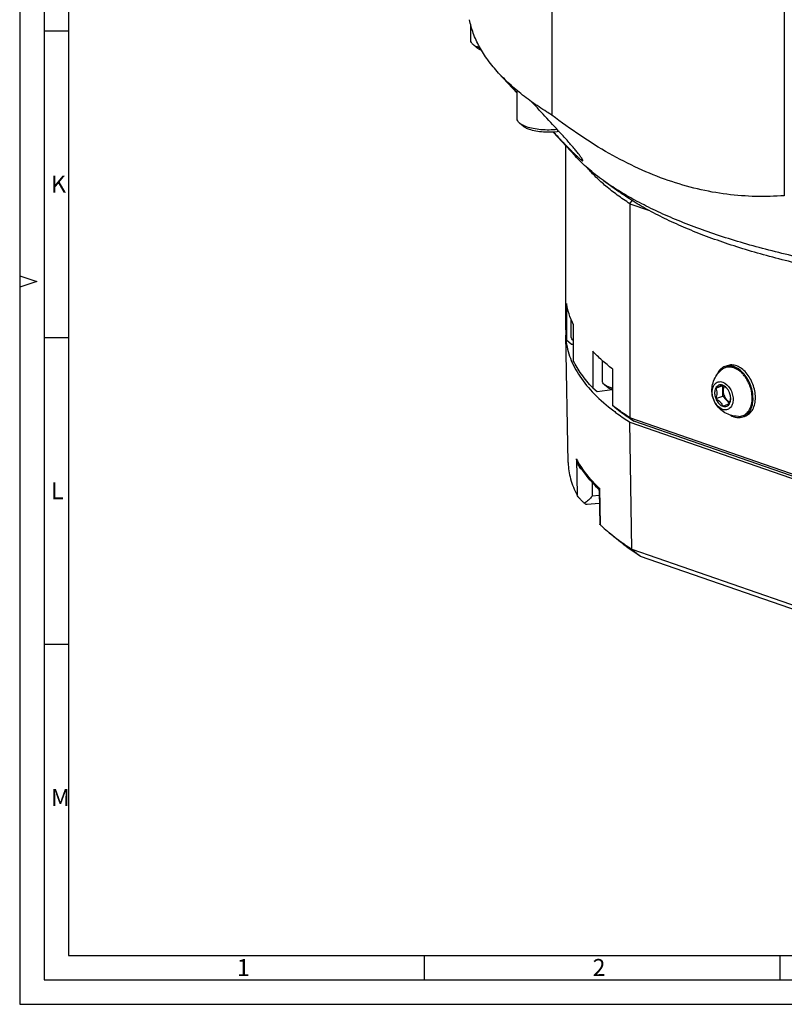
# Paper-space layout '850049153_Y07_100_1' of a CAD drawing. Units: millimetres. Extents: x 0 to 1189, y 0 to 841.
# Drawn here: x 0 to 157, y 0 to 202 of the extents above; entities that cross this region are included whole.
import ezdxf

# ---------------------------------------------------------------- set-up
doc = ezdxf.new("R2010")
doc.units = ezdxf.units.MM
doc.header["$LTSCALE"] = 65.395
doc.layers.get('0').update_dxf_attribs({"linetype": 'CONTINUOUS'})
doc.layers.add('CHAMFER', color=7, linetype='CONTINUOUS')
doc.styles.add('TEXTSTYLE_2', font='txt', dxfattribs={"width": 0.785714})
doc.styles.add('TEXTSTYLE_5', font='txt', dxfattribs={"width": 0.833333})
doc.styles.add('TEXTSTYLE_6', font='txt', dxfattribs={"width": 0.642857})
doc.styles.add('TEXTSTYLE_7', font='txt', dxfattribs={"width": 0.857143})
doc.styles.add('TEXTSTYLE_9', font='txt', dxfattribs={"width": 0.678571})

psp = doc.layouts.new('850049153_Y07_100_1')

# ---------------------------------------------------------------- linework, layer by layer
at = {"color": 2, "linetype": 'CONTINUOUS'}
for p, q in [((0, 841), (0, 0)), ((10, 831), (10, 10)), ((10, 199.97), (5, 199.97)), ((0, 149.67), (3.5, 148.5)), ((3.5, 148.5), (0, 147.33)), ((10, 136.96), (5, 136.96)), ((10, 73.95), (5, 73.95)), ((10, 10), (1179, 10)), ((83.08, 10), (83.08, 5)), ((156.14, 10), (156.14, 5)), ((0, 0), (1189, 0))]:
    psp.add_line(p, q, dxfattribs=at)
at = {"color": 7, "linetype": 'CONTINUOUS'}
for p, q in [((5, 836), (5, 5)), ((92.6682, 198.0614), (92.6682, 201.2077)), ((98.3962, 191.3316), (102.1951, 187.2138)), ((99.6923, 189.9984), (102.1951, 187.2786)), ((102.1951, 181.9278), (102.1951, 187.7438)), ((109.5951, 179.1928), (114.0831, 174.3281)), ((112.1629, 176.4095), (112.1629, 138.6753)), ((119.9288, 169.2419), (123.0703, 166.9809)), ((113.3201, 137.0412), (113.3201, 140.625)), ((112.6714, 111.3), (112.1826, 137.4916)), ((113.7073, 136.3591), (113.6908, 136.3734)), ((119.7165, 127.9998), (119.7165, 132.2352)), ((145.357, 131.2126), (144.8667, 131.036)), ((120.6428, 126.8509), (120.0872, 127.332)), ((142.9918, 126.6042), (144.4486, 127.129)), ((144.4486, 127.129), (144.4904, 127.1461)), ((144.4486, 124.9687), (144.4486, 127.129)), ((142.9918, 124.4439), (144.4486, 124.9687)), ((145.8329, 123.441), (144.4486, 124.9687)), ((125.3725, 119.5937), (169.0938, 104.4279)), ((125.7661, 93.5065), (125.3725, 119.5937)), ((149.0848, 120.8635), (148.5945, 120.6869)), ((114.7145, 111.2263), (114.7125, 111.2299)), ((119.0338, 105.4305), (119.1561, 98.6605)), ((119.0791, 102.925), (116.5516, 102.6766)), ((123.026, 95.3027), (121.1204, 96.8869)), ((125.7661, 93.5065), (169.3848, 78.3763)), ((127.4353, 92.0824), (170.6164, 77.104)), ((5, 5), (1184, 5))]:
    psp.add_line(p, q, dxfattribs=at)
at = {"color": 9, "linetype": 'CONTINUOUS'}
for p, q in [((114.3739, 112.0515), (114.5086, 104.5973)), ((114.8076, 111.2839), (114.8055, 111.2875)), ((114.8155, 111.2845), (114.8135, 111.2881)), ((117.5744, 107.2809), (117.6269, 104.3771)), ((119.3103, 98.4937), (119.1754, 105.9481)), ((119.0503, 104.517), (117.6269, 104.3771))]:
    psp.add_line(p, q, dxfattribs=at)
at = {"color": 7, "linetype": 'CONTINUOUS'}
psp.add_lwpolyline([(118.8054, 105.9663), (118.8687, 105.8944), (118.9275, 105.8071), (118.9746, 105.7118), (119.0078, 105.6137), (119.0268, 105.52), (119.0338, 105.4304)], dxfattribs=at)
for centre, radius, start, end in [((125.295, 216.1852), 36.623, 222.736889, 225.646146), ((125.4802, 137.7395), 13.2999, 179.838306, 181.068062), ((125.5487, 137.742), 13.3684, 181.072979, 185.351934), ((114.8695, 137.7345), 1.8005, 229.109623, 229.796312), ((145.7076, 128.6915), 2.4908, 97.797824, 109.731105), ((145.7181, 128.6251), 2.5579, 97.414382, 97.828997), ((143.7205, 125.0579), 6.5782, 36.450137, 40.557359), ((122.5107, 130.7461), 4.2083, 244.370752, 245.696869), ((144.1373, 126.2847), 1.7585, 140.567026, 144.855823), ((143.0619, 124.6504), 2.9353, 36.558714, 38.028069), ((146.2601, 124.8825), 1.171, 250.858276, 254.163889), ((143.1353, 124.4553), 2.9323, 1.5836, 2.545316), ((148.2382, 124.8192), 4.3752, 239.748375, 239.975036), ((147.7525, 123.0177), 2.4782, 289.861304, 301.737244), ((147.6876, 123.124), 2.6028, 301.722436, 306.994762), ((148.1232, 129.3948), 42.2601, 230.285152, 233.636343)]:
    psp.add_arc(centre, radius, start, end, dxfattribs=at)
at = {"color": 9, "linetype": 'CONTINUOUS'}
for centre, radius, start, end in [((131.1729, 121.0369), 19.0511, 208.141467, 210.780615), ((118.7663, 112.7234), 4.4435, 188.697949, 200.319217), ((141.9236, 129.8612), 33.0048, 225.945435, 226.43018)]:
    psp.add_arc(centre, radius, start, end, dxfattribs=at)
at = {"color": 7, "linetype": 'CONTINUOUS'}
for points, knots in [([(98.3962, 191.3316), (97.6086, 192.1853), (96.171, 193.9113), (94.4071, 196.6536), (93.3294, 199.0065), (92.7296, 200.89), (92.5144, 201.8306), (92.4283, 202.2998)], [0, 0, 0, 0, 0.27553193, 0.53151329, 0.77143561, 0.88683989, 1, 1, 1, 1]), ([(105.1715, 185.4445), (104.1738, 186.1609), (102.2867, 187.609), (100.5131, 189.1954), (99.6923, 189.9984)], [0, 0, 0, 0, 0.51682359, 1, 1, 1, 1]), ([(109.3451, 182.6945), (108.9783, 182.9172), (107.5617, 183.7944), (106.1765, 184.7229), (105.1715, 185.4445)], [0, 0, 0, 0, 0.25747182, 1, 1, 1, 1]), ([(157.0803, 166.1364), (155.1392, 165.9901), (151.1999, 165.8819), (145.2326, 166.3273), (139.1881, 167.4276), (133.1079, 169.2083), (127.0364, 171.6655), (121.0156, 174.7673), (115.08, 178.459), (111.2461, 181.2324), (109.3451, 182.6945)], [0, 0, 0, 0, 0.1129059, 0.2281317, 0.34645676, 0.46857259, 0.59495235, 0.72576983, 0.86090157, 1, 1, 1, 1]), ([(109.6663, 179.1974), (109.9939, 178.8483), (110.4874, 178.3244), (111.1487, 177.6275), (111.647, 177.1055), (112.1442, 176.5885), (112.6372, 176.0807), (113.1216, 175.5875), (113.591, 175.1167), (114.0371, 174.6781), (114.391, 174.3391), (114.6549, 174.0939), (114.8333, 173.9319), (114.9971, 173.7877), (115.1447, 173.6623), (115.2752, 173.5569), (115.3878, 173.4719), (115.482, 173.4073), (115.5498, 173.3674), (115.5951, 173.3464), (115.6219, 173.3368), (115.6444, 173.3318), (115.663, 173.3313), (115.6779, 173.3357), (115.6886, 173.3455), (115.6943, 173.3597), (115.6951, 173.3702), (115.6951, 173.376)], [0, 0, 0, 0, 0.16952293, 0.25486367, 0.34018341, 0.42504896, 0.50886806, 0.59082441, 0.66979711, 0.74428173, 0.81236526, 0.84332263, 0.87184822, 0.89768056, 0.92059641, 0.94042849, 0.95707909, 0.97052965, 0.98084776, 0.98488406, 0.98821608, 0.99089858, 0.99302005, 0.99473317, 0.99628568, 0.99796982, 1, 1, 1, 1]), ([(115.6951, 173.376), (115.6951, 173.3914), (115.6876, 173.4277), (115.6655, 173.4871), (115.6308, 173.5598), (115.5844, 173.6445), (115.5269, 173.7405), (115.4317, 173.8894), (115.2888, 174.097), (115.0909, 174.3683), (114.8627, 174.6678), (114.6077, 174.9917), (114.3286, 175.337), (114.0275, 175.7013), (113.5896, 176.2211), (112.9983, 176.9049), (112.2391, 177.7589), (111.7091, 178.3408), (111.4348, 178.6389)], [0, 0, 0, 0, 0.00680008, 0.01615544, 0.02803172, 0.04230245, 0.05881814, 0.07742797, 0.12036361, 0.17008711, 0.22574259, 0.28662584, 0.35215845, 0.42186307, 0.49534351, 0.65235499, 0.82109623, 1, 1, 1, 1]), ([(119.9288, 169.2419), (118.8339, 170.0298), (116.7943, 171.626), (114.922, 173.4187), (114.0831, 174.3281)], [0, 0, 0, 0, 0.52160853, 1, 1, 1, 1]), ([(297.1742, 159.1494), (295.6066, 158.5848), (292.3803, 157.4929), (287.3866, 155.9936), (282.1489, 154.602), (276.6858, 153.3228), (271.0167, 152.1608), (265.1616, 151.1201), (259.1413, 150.2043), (250.8569, 149.1459), (240.2433, 148.163), (227.3015, 147.5289), (214.2373, 147.4405), (201.2358, 147.899), (188.481, 148.8978), (178.1038, 150.181), (170.0696, 151.4747), (164.278, 152.5589), (158.6796, 153.7629), (153.2942, 155.0824), (148.1409, 156.5128), (143.2379, 158.0489), (138.6024, 159.6853), (134.2509, 161.4162), (130.1985, 163.2354), (126.4593, 165.1367), (123.0467, 167.1133), (120.9269, 168.5235), (119.9288, 169.2419)], [0, 0, 0, 0, 0.02744451, 0.05609022, 0.08586712, 0.11669768, 0.14849782, 0.1811777, 0.21464253, 0.24879326, 0.31873424, 0.3901512, 0.46216026, 0.5338659, 0.60437856, 0.6728324, 0.70603023, 0.738409, 0.7698756, 0.80034212, 0.82972672, 0.8579544, 0.88495811, 0.91067989, 0.93507238, 0.95810056, 0.97974404, 1, 1, 1, 1]), ([(294.6761, 157.2096), (293.1584, 156.6629), (290.0347, 155.6058), (285.1999, 154.1542), (280.1289, 152.8068), (274.8396, 151.5684), (269.3509, 150.4434), (263.6821, 149.4357), (257.8533, 148.5491), (249.8326, 147.5244), (239.5567, 146.5727), (227.0267, 145.9589), (214.3782, 145.8733), (201.7903, 146.3172), (189.4413, 147.2842), (179.3943, 148.5265), (171.6157, 149.7791), (166.0084, 150.8288), (160.5882, 151.9945), (155.3741, 153.272), (150.3848, 154.6569), (145.6378, 156.1441), (141.1498, 157.7285), (136.9367, 159.4043), (133.0133, 161.1656), (129.3931, 163.0064), (126.089, 164.9201), (124.0367, 166.2855), (123.0703, 166.9809)], [0, 0, 0, 0, 0.02744451, 0.05609022, 0.08586712, 0.11669768, 0.14849782, 0.1811777, 0.21464253, 0.24879326, 0.31873424, 0.3901512, 0.46216026, 0.5338659, 0.60437856, 0.6728324, 0.70603023, 0.738409, 0.7698756, 0.80034212, 0.82972672, 0.8579544, 0.88495811, 0.91067989, 0.93507238, 0.95810056, 0.97974404, 1, 1, 1, 1]), ([(113.7073, 139.771), (113.3765, 140.4501), (112.8134, 141.8253), (112.4577, 143.2693), (112.3406, 143.9851)], [0, 0, 0, 0, 0.51018588, 1, 1, 1, 1]), ([(112.2386, 136.495), (112.3584, 135.2146), (113.0025, 132.5721), (115.0369, 128.8081), (118.0988, 125.1759), (120.6332, 122.9957), (122.0385, 121.9231)], [0, 0, 0, 0, 0.21393826, 0.44593279, 0.70589426, 1, 1, 1, 1]), ([(113.6909, 136.3734), (113.5827, 136.4671), (113.4011, 136.6618), (113.3201, 136.9236), (113.3201, 137.0412)], [0, 0, 0, 0, 0.54869436, 1, 1, 1, 1]), ([(121.7522, 130.5476), (121.015, 131.1193), (119.621, 132.2738), (118.3168, 133.5298), (117.7135, 134.1642)], [0, 0, 0, 0, 0.51587217, 1, 1, 1, 1]), ([(145.8546, 121.0985), (145.4051, 121.2544), (144.5409, 121.6814), (143.4518, 122.6293), (142.6512, 123.8345), (142.2141, 125.2141), (142.1712, 126.6587), (142.507, 128.0624), (143.1849, 129.3348), (143.8336, 130.0469), (144.1949, 130.3568)], [0, 0, 0, 0, 0.12495642, 0.25000555, 0.3750645, 0.50017274, 0.62512358, 0.75002058, 0.87499352, 1, 1, 1, 1]), ([(144.0319, 130.5335), (143.9373, 130.449), (143.5625, 130.0653), (143.2943, 129.5853), (143.1469, 129.2046)], [0, 0, 0, 0, 0.23701572, 1, 1, 1, 1]), ([(144.8667, 131.036), (144.7909, 131.0087), (144.4898, 130.8832), (144.2149, 130.697), (144.0319, 130.5335)], [0, 0, 0, 0, 0.24730525, 1, 1, 1, 1]), ([(146.7306, 130.7725), (146.5073, 130.85), (146.0551, 130.9555), (145.3711, 130.9407), (144.7323, 130.7435), (144.362, 130.5), (144.1949, 130.3568)], [0, 0, 0, 0, 0.26375763, 0.51258132, 0.75454027, 1, 1, 1, 1]), ([(151.1465, 124.6764), (151.1465, 125.5984), (150.8666, 127.0009), (150.0712, 128.6676), (149.2865, 129.7628), (148.3659, 130.6213), (147.3612, 131.1884), (146.3288, 131.4194), (145.6566, 131.3204), (145.357, 131.2126)], [0, 0, 0, 0, 0.27933508, 0.42140454, 0.55802043, 0.68495687, 0.79992516, 0.90353329, 1, 1, 1, 1]), ([(146.8188, 130.9743), (146.5849, 131.0623), (146.1119, 131.1876), (145.6209, 131.192), (145.388, 131.1617)], [0, 0, 0, 0, 0.51554801, 1, 1, 1, 1]), ([(148.7183, 129.3351), (148.5735, 129.5042), (148.0073, 130.0993), (147.2975, 130.5759), (146.7306, 130.7725)], [0, 0, 0, 0, 0.27065118, 1, 1, 1, 1]), ([(148.856, 129.4497), (148.708, 129.6262), (148.1275, 130.2497), (147.4016, 130.7551), (146.8188, 130.9743)], [0, 0, 0, 0, 0.27001826, 1, 1, 1, 1]), ([(120.0873, 127.332), (119.9792, 127.4256), (119.7975, 127.6204), (119.7165, 127.8822), (119.7165, 127.9998)], [0, 0, 0, 0, 0.54869436, 1, 1, 1, 1]), ([(142.7791, 127.4016), (142.8754, 127.5187), (143.0971, 127.7244), (143.5104, 127.9109), (143.9673, 127.9518), (144.2705, 127.8868), (144.4193, 127.8352)], [0, 0, 0, 0, 0.25153673, 0.49307786, 0.73873202, 1, 1, 1, 1]), ([(144.4193, 127.8352), (145.0575, 127.6139), (145.8745, 126.7688), (146.4408, 125.4411), (146.6127, 124.3242), (146.4747, 123.2997), (146.0764, 122.6031), (145.6207, 122.267), (145.1063, 122.0837), (144.6783, 122.1327), (144.4193, 122.2226)], [0, 0, 0, 0, 0.2576756, 0.40614357, 0.55136224, 0.68236967, 0.79445506, 0.84548846, 0.89541604, 1, 1, 1, 1]), ([(147.6439, 120.7817), (147.9724, 120.7758), (148.6456, 120.8958), (149.5065, 121.5007), (150.1189, 122.4422), (150.4574, 123.6271), (150.512, 124.9712), (150.2082, 126.8432), (149.5839, 128.1924), (149.0119, 128.9662)], [0, 0, 0, 0, 0.09898386, 0.19901601, 0.30830378, 0.43084796, 0.56607566, 0.71013313, 1, 1, 1, 1]), ([(150.6562, 124.4998), (150.6562, 125.3909), (150.3124, 127.1778), (149.428, 128.7681), (148.856, 129.4497)], [0, 0, 0, 0, 0.50038525, 1, 1, 1, 1]), ([(120.6904, 126.9519), (120.6311, 126.9803), (120.4193, 127.0885), (120.2175, 127.2192), (120.0873, 127.332)], [0, 0, 0, 0, 0.27614179, 1, 1, 1, 1]), ([(121.7471, 126.2909), (121.5281, 126.3616), (121.1405, 126.5116), (120.7823, 126.7301), (120.6428, 126.8509)], [0, 0, 0, 0, 0.55495564, 1, 1, 1, 1]), ([(121.7504, 126.5771), (121.6612, 126.6003), (121.3311, 126.6923), (121.0069, 126.8077), (120.7787, 126.9108)], [0, 0, 0, 0, 0.26912657, 1, 1, 1, 1]), ([(144.4193, 122.2226), (143.9837, 122.3737), (143.3824, 122.8514), (142.8155, 123.6747), (142.4832, 124.4211), (142.2935, 125.2127), (142.2463, 126.1961), (142.4398, 126.9284), (142.6994, 127.2969)], [0, 0, 0, 0, 0.23234417, 0.3654651, 0.50371507, 0.64136692, 0.77283604, 1, 1, 1, 1]), ([(142.9918, 126.6042), (142.9161, 126.4587), (142.7731, 126.0365), (142.748, 125.2872), (142.8854, 124.7223), (142.9918, 124.4439)], [0, 0, 0, 0, 0.22225318, 0.59611082, 1, 1, 1, 1]), ([(144.4193, 127.1892), (144.283, 127.2365), (144.0024, 127.2901), (143.5831, 127.2113), (143.2273, 126.9711), (143.0598, 126.735), (142.9918, 126.6042)], [0, 0, 0, 0, 0.25620079, 0.49613404, 0.73825505, 1, 1, 1, 1]), ([(144.4193, 127.1892), (144.2563, 127.1118), (143.7807, 126.9152), (143.3026, 126.726), (142.9918, 126.6042)], [0, 0, 0, 0, 0.35085665, 1, 1, 1, 1]), ([(142.9918, 126.6042), (143.057, 126.4536), (143.1697, 126.1266), (143.2301, 125.5873), (143.1616, 125.0139), (143.0544, 124.6338), (142.9918, 124.4439)], [0, 0, 0, 0, 0.22248163, 0.46585136, 0.72887912, 1, 1, 1, 1]), ([(145.3502, 126.4791), (145.2867, 126.5492), (145.0066, 126.8236), (144.6766, 127.0415), (144.4193, 127.1892)], [0, 0, 0, 0, 0.24166411, 1, 1, 1, 1]), ([(145.3741, 126.4587), (145.3064, 126.5452), (145.041, 126.8482), (144.6968, 127.093), (144.4193, 127.1892)], [0, 0, 0, 0, 0.27217795, 1, 1, 1, 1]), ([(144.7726, 126.9692), (144.6137, 126.7326), (144.4549, 126.0978), (144.618, 125.1383), (145.0856, 124.2799), (145.6027, 123.8712), (145.8761, 123.7763)], [0, 0, 0, 0, 0.22883359, 0.49744626, 0.76759754, 1, 1, 1, 1]), ([(145.8467, 125.6139), (145.8197, 125.6846), (145.7039, 125.9596), (145.5524, 126.2199), (145.4197, 126.3988)], [0, 0, 0, 0, 0.25350501, 1, 1, 1, 1]), ([(146.0648, 124.5856), (146.0609, 124.6714), (146.03, 125.0215), (145.9414, 125.3661), (145.8467, 125.6139)], [0, 0, 0, 0, 0.24468526, 1, 1, 1, 1]), ([(142.9918, 124.4439), (143.063, 124.2576), (143.3731, 123.6136), (143.9279, 123.039), (144.4193, 122.8686)], [0, 0, 0, 0, 0.27716457, 1, 1, 1, 1]), ([(142.9918, 124.4439), (143.1646, 124.3447), (143.4961, 124.1352), (143.9267, 123.7609), (144.2381, 123.3299), (144.3692, 123.0195), (144.4193, 122.8686)], [0, 0, 0, 0, 0.27456134, 0.53897077, 0.78094764, 1, 1, 1, 1]), ([(144.4193, 122.8686), (144.7301, 122.9904), (145.2082, 123.1796), (145.6837, 123.3762), (145.8467, 123.4536)], [0, 0, 0, 0, 0.64913978, 1, 1, 1, 1]), ([(144.4193, 122.8686), (144.5556, 122.8213), (144.8361, 122.7677), (145.2554, 122.8465), (145.6112, 123.0867), (145.7788, 123.3228), (145.8467, 123.4536)], [0, 0, 0, 0, 0.25620079, 0.49613404, 0.73825505, 1, 1, 1, 1]), ([(145.8467, 123.4536), (145.8775, 123.5467), (145.9902, 123.9147), (146.0603, 124.2995), (146.0633, 124.5867)], [0, 0, 0, 0, 0.25457894, 1, 1, 1, 1]), ([(145.8467, 123.4536), (145.8862, 123.5295), (146.0304, 123.8722), (146.0744, 124.2515), (146.0665, 124.5364)], [0, 0, 0, 0, 0.23102823, 1, 1, 1, 1]), ([(149.0848, 120.8635), (149.3971, 120.9759), (150.0021, 121.351), (150.6632, 122.2431), (151.064, 123.3891), (151.1465, 124.2346), (151.1465, 124.6764)], [0, 0, 0, 0, 0.21668887, 0.45053032, 0.71164411, 1, 1, 1, 1]), ([(149.2538, 121.0452), (149.4788, 121.2146), (149.8927, 121.6458), (150.333, 122.4667), (150.5999, 123.4401), (150.6562, 124.1384), (150.6562, 124.4998)], [0, 0, 0, 0, 0.21935657, 0.45762933, 0.71857635, 1, 1, 1, 1]), ([(122.0385, 121.9231), (122.2999, 121.7236), (123.3868, 120.9128), (124.5083, 120.1488), (125.3725, 119.5937)], [0, 0, 0, 0, 0.24251536, 1, 1, 1, 1]), ([(146.049, 121.0311), (146.4495, 120.7996), (147.1014, 120.5486), (147.9882, 120.5259), (148.4012, 120.6173), (148.5945, 120.6869)], [0, 0, 0, 0, 0.52553827, 0.76662327, 1, 1, 1, 1]), ([(112.6714, 111.3), (112.6925, 110.1663), (113.0429, 107.8309), (113.9436, 105.6552), (114.5086, 104.5973)], [0, 0, 0, 0, 0.48598741, 1, 1, 1, 1]), ([(118.8053, 105.9664), (118.3894, 106.3833), (116.8624, 108.0005), (115.5221, 109.8038), (114.7145, 111.2263)], [0, 0, 0, 0, 0.26472027, 1, 1, 1, 1]), ([(115.9972, 102.9545), (115.8349, 103.1094), (115.5235, 103.4136), (115.0947, 103.8562), (114.7547, 104.2435), (114.5674, 104.4873), (114.5086, 104.5973)], [0, 0, 0, 0, 0.30287465, 0.58796854, 0.83151143, 1, 1, 1, 1]), ([(117.6269, 104.3771), (117.3736, 104.1018), (116.8585, 103.5938), (116.2892, 103.1443), (115.9972, 102.9545)], [0, 0, 0, 0, 0.51784005, 1, 1, 1, 1]), ([(116.5516, 102.6766), (116.5221, 102.6737), (116.4466, 102.6955), (116.3242, 102.7522), (116.1689, 102.8422), (116.0574, 102.9142), (115.9972, 102.9545)], [0, 0, 0, 0, 0.14233962, 0.36281253, 0.65235995, 1, 1, 1, 1]), ([(119.3103, 98.4937), (119.2874, 98.5154), (119.2485, 98.5533), (119.1986, 98.6029), (119.1716, 98.636), (119.1563, 98.6538), (119.1562, 98.6605)], [0, 0, 0, 0, 0.41489659, 0.71951466, 0.91266136, 1, 1, 1, 1]), ([(119.3103, 98.4937), (119.4533, 98.3576), (120.043, 97.8068), (120.6518, 97.2765), (121.1204, 96.8869)], [0, 0, 0, 0, 0.24470325, 1, 1, 1, 1]), ([(127.4353, 92.0824), (127.0367, 92.3406), (125.5219, 93.3504), (124.0609, 94.4424), (123.026, 95.3027)], [0, 0, 0, 0, 0.26084235, 1, 1, 1, 1]), ([(123.0669, 95.364), (123.2813, 95.2057), (124.1658, 94.5646), (125.0717, 93.9533), (125.7661, 93.5065)], [0, 0, 0, 0, 0.24398868, 1, 1, 1, 1])]:
    psp.add_open_spline(points, degree=3, knots=knots, dxfattribs=at)
for points in [[(111.4348, 178.6389), (109.3469, 180.9073), (107.2591, 183.1759), (105.1715, 185.4445)], [(147.6439, 120.7817), (147.0383, 120.7923), (146.4268, 120.9), (145.8546, 121.0985)], [(127.4353, 92.0824), (126.8788, 92.557), (126.3224, 93.0317), (125.7661, 93.5065)]]:
    psp.add_open_spline(points, degree=3, dxfattribs=at)
at = {"color": 9, "linetype": 'CONTINUOUS'}
for points, knots in [([(114.7125, 111.2299), (114.6752, 111.2957), (114.5375, 111.5586), (114.4328, 111.8385), (114.3739, 112.0515)], [0, 0, 0, 0, 0.25499365, 1, 1, 1, 1]), ([(118.9739, 106.1414), (118.5503, 106.5512), (117.0048, 108.1295), (115.6369, 109.892), (114.8076, 111.2839)], [0, 0, 0, 0, 0.26677228, 1, 1, 1, 1]), ([(115.6553, 109.7305), (115.3905, 109.9001), (114.9696, 110.3626), (114.7004, 110.9081), (114.5993, 111.1805)], [0, 0, 0, 0, 0.51987885, 1, 1, 1, 1]), ([(119.1754, 105.9481), (119.1292, 105.9459), (119.0467, 105.9418), (118.9368, 105.9396), (118.8603, 105.9449), (118.8165, 105.9552), (118.8054, 105.9663)], [0, 0, 0, 0, 0.37160655, 0.66452912, 0.87475009, 1, 1, 1, 1]), ([(119.1754, 105.9481), (119.1527, 105.904), (119.0774, 105.7412), (119.0314, 105.5606), (119.0338, 105.4304)], [0, 0, 0, 0, 0.27602424, 1, 1, 1, 1])]:
    psp.add_open_spline(points, degree=3, knots=knots, dxfattribs=at)
at = {"layer": 'CHAMFER', "color": 7, "linetype": 'CONTINUOUS'}
for p, q in [((109.3451, 223.8541), (109.3451, 182.6945)), ((157.0803, 207.296), (157.0803, 166.1364)), ((93.8908, 196.5518), (93.1501, 197.1933)), ((94.6246, 196.4187), (94.6155, 196.4216)), ((94.6241, 196.4186), (94.6155, 196.4216)), ((103.4177, 180.4181), (102.6771, 181.0596)), ((125.3585, 164.4912), (125.8119, 165.1394)), ((125.3585, 164.4912), (129.1747, 163.1675)), ((125.3585, 164.4912), (125.3585, 120.5254)), ((112.3406, 143.9851), (112.3406, 136.5015)), ((113.7073, 139.771), (113.7073, 132.2874)), ((112.223, 137.4107), (112.2153, 137.4942)), ((112.223, 137.4107), (112.2164, 137.4943)), ((112.3406, 136.5015), (113.3356, 135.6064)), ((113.3356, 135.6064), (113.7073, 135.6215)), ((117.7135, 134.1642), (117.7135, 126.6807)), ((121.7522, 130.5476), (121.7522, 123.064)), ((117.7135, 126.6807), (118.6449, 125.8752)), ((118.6449, 125.8752), (121.7163, 126.3037)), ((122.6836, 122.2585), (121.7522, 123.064)), ((169.0834, 105.3583), (125.3585, 120.5254)), ((125.3585, 120.5254), (126.164, 119.8057)), ((169.6787, 104.7116), (126.164, 119.8057))]:
    psp.add_line(p, q, dxfattribs=at)
for centre, radius, start, end in [((125.5225, 138.6767), 13.3597, 180.005736, 185.077671), ((125.7911, 138.7035), 13.6295, 185.442866, 189.297239)]:
    psp.add_arc(centre, radius, start, end, dxfattribs=at)
for points, knots in [([(282.3172, 207.7132), (279.9224, 207.2203), (275.0512, 206.2931), (267.6172, 205.0899), (259.9784, 204.0589), (252.1668, 203.2042), (244.215, 202.5296), (233.4347, 201.8719), (219.8497, 201.5179), (206.2553, 201.7818), (195.4477, 202.3674), (187.4614, 202.9891), (179.6056, 203.7916), (171.9131, 204.7717), (164.4162, 205.9253), (159.4994, 206.8194), (157.0803, 207.296)], [0, 0, 0, 0, 0.05822178, 0.11806094, 0.17931044, 0.24175441, 0.30516966, 0.36932719, 0.49892411, 0.6286596, 0.69298956, 0.7566448, 0.81939491, 0.88101486, 0.94128648, 1, 1, 1, 1]), ([(93.1501, 197.1933), (93.0095, 197.315), (92.7734, 197.5682), (92.6682, 197.9085), (92.6682, 198.0614)], [0, 0, 0, 0, 0.54866892, 1, 1, 1, 1]), ([(93.9519, 196.6906), (93.873, 196.7281), (93.5913, 196.8708), (93.3228, 197.0437), (93.1501, 197.1933)], [0, 0, 0, 0, 0.27668755, 1, 1, 1, 1]), ([(94.8651, 195.9918), (94.6759, 196.0688), (94.3347, 196.2286), (94.0204, 196.4395), (93.8908, 196.5518)], [0, 0, 0, 0, 0.54379498, 1, 1, 1, 1]), ([(94.6155, 196.4216), (94.5563, 196.4421), (94.3318, 196.523), (94.111, 196.615), (93.9519, 196.6906)], [0, 0, 0, 0, 0.26219484, 1, 1, 1, 1]), ([(102.6771, 181.0596), (102.5365, 181.1814), (102.3004, 181.4346), (102.1952, 181.7749), (102.1952, 181.9278)], [0, 0, 0, 0, 0.54866892, 1, 1, 1, 1]), ([(103.4789, 180.557), (103.4, 180.5945), (103.1183, 180.7371), (102.8498, 180.91), (102.6771, 181.0596)], [0, 0, 0, 0, 0.27668755, 1, 1, 1, 1]), ([(104.7028, 179.7414), (104.4494, 179.8293), (103.9985, 180.0142), (103.5825, 180.2755), (103.4177, 180.4181)], [0, 0, 0, 0, 0.55166397, 1, 1, 1, 1]), ([(104.1425, 180.288), (104.0833, 180.3085), (103.8587, 180.3894), (103.638, 180.4814), (103.4789, 180.557)], [0, 0, 0, 0, 0.26219484, 1, 1, 1, 1]), ([(110.4439, 179.715), (109.8853, 179.6598), (108.7608, 179.6049), (107.1055, 179.6739), (105.5564, 179.8872), (104.5849, 180.1345), (104.1425, 180.288)], [0, 0, 0, 0, 0.26442499, 0.52948437, 0.77940629, 1, 1, 1, 1]), ([(110.818, 179.3096), (110.2887, 179.2345), (109.2081, 179.1458), (107.6036, 179.1745), (106.0877, 179.3579), (105.1345, 179.5917), (104.7028, 179.7414)], [0, 0, 0, 0, 0.25962282, 0.52542232, 0.77809733, 1, 1, 1, 1]), ([(125.3585, 164.4912), (124.4756, 165.0583), (122.7935, 166.2056), (120.4602, 168.0278), (118.4027, 169.8923), (117.1804, 171.2017), (116.622, 171.8621)], [0, 0, 0, 0, 0.27444293, 0.5322052, 0.7737875, 1, 1, 1, 1]), ([(117.7135, 126.6807), (117.2889, 127.1272), (116.4857, 128.026), (115.073, 129.8477), (114.1892, 131.2983), (113.7073, 132.2874)], [0, 0, 0, 0, 0.26737445, 0.52253926, 1, 1, 1, 1]), ([(125.3585, 120.5254), (125.0389, 120.7306), (123.8098, 121.5376), (122.6139, 122.3956), (121.7522, 123.064)], [0, 0, 0, 0, 0.25828872, 1, 1, 1, 1]), ([(126.164, 119.8057), (125.856, 120.0042), (124.6704, 120.7848), (123.5162, 121.6136), (122.6836, 122.2585)], [0, 0, 0, 0, 0.25808391, 1, 1, 1, 1])]:
    psp.add_open_spline(points, degree=3, knots=knots, dxfattribs=at)

# ---------------------------------------------------------------- texts
at = {"color": 5, "linetype": 'CONTINUOUS', "char_height": 3.493164, "attachment_point": 1, "line_spacing_factor": 0.9}
for s, insert, width, style in [('\\Q0.000018724;K', (6.43, 170.2832), 4.116943, 'TEXTSTYLE_5'), ('\\Q0.000018724;L', (6.43, 107.2732), 3.368408, 'TEXTSTYLE_2'), ('\\Q0.000018724;M', (6.43, 44.2632), 4.491211, 'TEXTSTYLE_7'), ('\\Q0.000018724;1', (44.63, 9.3132), 2.994141, 'TEXTSTYLE_9'), ('\\Q0.000018724;2', (117.69, 9.3132), 4.116943, 'TEXTSTYLE_6')]:
    psp.add_mtext(s, dxfattribs=dict(at, insert=insert, width=width, style=style))

doc.saveas('drawing.dxf')
